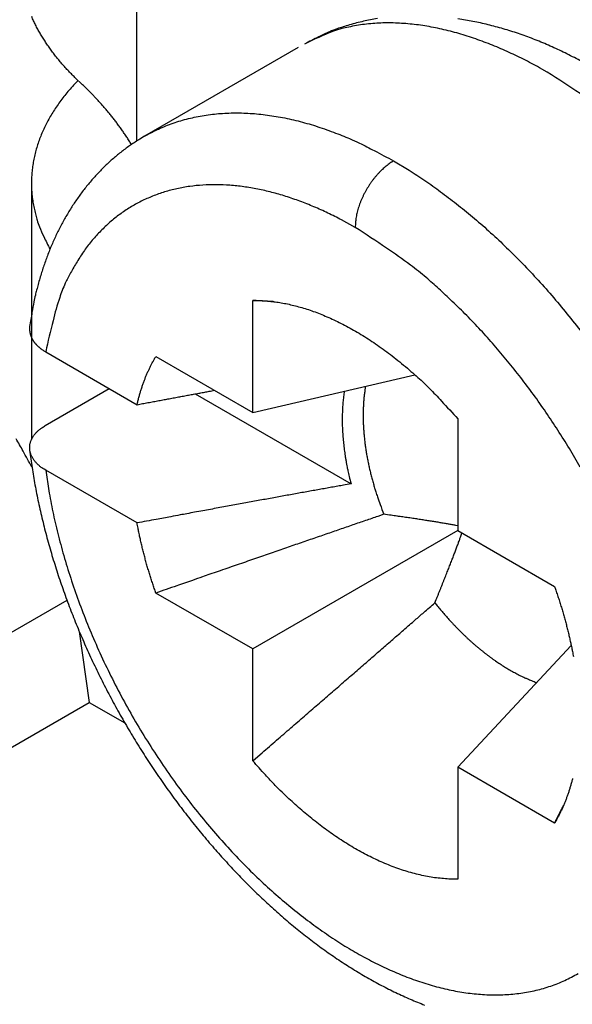
# Model space of a CAD drawing. Units: millimetres. Extents: x 11 to 673, y 29 to 395.
# Drawn here: x 444 to 447, y 213 to 217 of the extents above; entities that cross this region are included whole.
import ezdxf

# ---------------------------------------------------------------- set-up
doc = ezdxf.new("R2010")
doc.units = ezdxf.units.MM
doc.header["$MEASUREMENT"] = 0
doc.layers.get('0').update_dxf_attribs({"lineweight": 30})

msp = doc.modelspace()

# ---------------------------------------------------------------- linework, layer by layer
for p, q in [((444.6541, 219.7173), (444.6541, 216.9272)), ((445.3693, 217.3412), (444.6905, 216.9493)), ((444.1904, 216.7423), (444.1905, 215.6093)), ((445.1682, 215.7299), (445.1682, 216.224)), ((444.2534, 215.9968), (444.657, 215.7637)), ((444.7403, 215.9769), (445.1682, 215.7299)), ((445.1682, 215.7299), (445.8846, 215.8955)), ((444.2514, 215.6713), (444.5342, 215.8346)), ((444.9138, 215.8114), (445.6021, 215.4141)), ((446.0733, 215.7014), (446.0733, 215.2073)), ((444.657, 215.2412), (444.2534, 215.4742)), ((446.0733, 215.2073), (445.1682, 214.6848)), ((446.0733, 215.2073), (446.5012, 214.9603)), ((445.1682, 214.6848), (444.7403, 214.9318)), ((444.3475, 214.8995), (436.5734, 210.4111)), ((444.4017, 214.7623), (444.4458, 214.4487)), ((445.1682, 214.1907), (445.1682, 214.6848)), ((446.0733, 214.1622), (446.5749, 214.6998)), ((436.6393, 209.9416), (444.4458, 214.4487)), ((444.4458, 214.4487), (444.603, 214.3579)), ((446.5012, 213.9152), (446.0733, 214.1622)), ((446.0733, 214.1622), (446.0733, 213.6681))]:
    msp.add_line(p, q)
for points in [[(444.4076, 217.1851), (444.391, 217.2007, -0.005107), (444.3748, 217.2165, -0.005154), (444.3591, 217.2326, -0.005248), (444.3437, 217.2489, -0.005405), (444.3289, 217.2654, -0.005546), (444.3145, 217.2822, -0.005677), (444.3007, 217.2991, -0.005811), (444.2873, 217.3162, -0.005954), (444.2745, 217.3335, -0.006094), (444.2621, 217.351, -0.006237), (444.2504, 217.3687, -0.006377), (444.2391, 217.3865, -0.006516), (444.2284, 217.4045, -0.00666), (444.2183, 217.4226, -0.006812), (444.2088, 217.4409, -0.006931), (444.1998, 217.4593, -0.007021), (444.1915, 217.4778, -0.00721)], [(445.7187, 217.4687, 0.007492), (445.6877, 217.4633, 0.007105), (445.6572, 217.4571, 0.008027), (445.6266, 217.4498, 0.00984), (445.5957, 217.4411, 0.007523), (445.5669, 217.4323, 0.002414), (445.541, 217.424, 0.010983), (445.5086, 217.411, 0.01948), (445.46, 217.3881, 0.009543), (445.397, 217.3564, 0.005013)], [(446.4693, 217.2322), (446.4344, 217.252, 0.004873), (446.3992, 217.271, 0.004798), (446.3636, 217.2893, 0.004878), (446.3276, 217.307, 0.005155), (446.2914, 217.3238, 0.005377), (446.2549, 217.3398, 0.005589), (446.2181, 217.3549, 0.005804), (446.1811, 217.369, 0.006066), (446.1439, 217.3822, 0.006317), (446.1066, 217.3944, 0.006604), (446.0692, 217.4055, 0.00688), (446.0316, 217.4154, 0.007193), (445.9941, 217.4242, 0.007508), (445.9565, 217.4318, 0.007872), (445.919, 217.4381, 0.008189), (445.8816, 217.4431, 0.008505), (445.8444, 217.4468, 0.008954), (445.8073, 217.449, 0.009568), (445.7705, 217.4498, 0.009657), (445.734, 217.4493, 0.009336), (445.6981, 217.4473, 0.010775), (445.6621, 217.4435, 0.013525), (445.6258, 217.4378, 0.010505), (445.592, 217.4315, 0.00336), (445.5617, 217.425, 0.01568), (445.5242, 217.413, 0.028504), (445.4686, 217.3898, 0.014147), (445.397, 217.3564, 0.007437)], [(446.6693, 217.2521), (446.6372, 217.2704, 0.004782), (446.6049, 217.288, 0.004831), (446.5724, 217.305, 0.004872), (446.5398, 217.3212, 0.004911), (446.507, 217.3366, 0.00496), (446.4741, 217.3514, 0.005011), (446.441, 217.3654, 0.005068), (446.4079, 217.3787, 0.005129), (446.3746, 217.3911, 0.005196), (446.3413, 217.4029, 0.005267), (446.3079, 217.4138, 0.005344), (446.2745, 217.424, 0.005426), (446.2411, 217.4333, 0.005513), (446.2077, 217.4419, 0.005605), (446.1743, 217.4497, 0.005703), (446.141, 217.4566, 0.005806), (446.1077, 217.4627, 0.005914), (446.0745, 217.468, 0.006028)], [(446.6137, 217.1376, 0.009294), (446.4693, 217.2322, 0.00536)], [(444.3966, 217.1959), (444.3762, 217.1743, 0.008066), (444.3567, 217.1524, 0.008162), (444.3381, 217.1299, 0.008373), (444.3205, 217.1071, 0.008754), (444.3038, 217.0838, 0.009091), (444.2882, 217.0602, 0.009399), (444.2736, 217.0363, 0.009706), (444.2601, 217.012, 0.010033), (444.2478, 216.9874, 0.010343), (444.2365, 216.9625, 0.010647), (444.2265, 216.9373, 0.010928), (444.2177, 216.912, 0.011193), (444.21, 216.8864, 0.011442), (444.2036, 216.8606, 0.01168), (444.1985, 216.8347, 0.011835), (444.1946, 216.8088, 0.011914), (444.192, 216.7827, 0.01212), (444.1906, 216.7566, 0.012424), (444.1906, 216.7304, 0.012111), (444.1918, 216.7043, 0.011323), (444.1942, 216.6784, 0.012384), (444.1981, 216.6522, 0.01454), (444.2035, 216.6255, 0.010986), (444.2094, 216.6006, 0.003972), (444.2154, 216.578, 0.015), (444.2257, 216.5496, 0.024798), (444.245, 216.5065, 0.011785), (444.2724, 216.4505, 0.006163)], [(444.6325, 216.9129), (444.6273, 216.9213, 0.002151), (444.6221, 216.9295, 0.002182), (444.6168, 216.9378, 0.002168), (444.6115, 216.9459, 0.002106), (444.6061, 216.954, 0.002064), (444.6006, 216.9621, 0.002028), (444.5951, 216.97, 0.001997), (444.5896, 216.9779, 0.001958), (444.584, 216.9858, 0.001927), (444.5783, 216.9935, 0.001893), (444.5727, 217.0012, 0.001865), (444.567, 217.0088, 0.001833), (444.5612, 217.0163, 0.001808), (444.5555, 217.0238, 0.001778), (444.5497, 217.0311, 0.001756), (444.5439, 217.0384, 0.001729), (444.5381, 217.0456, 0.001709), (444.5323, 217.0528, 0.001684), (444.5265, 217.0598, 0.001667), (444.5206, 217.0668, 0.001645), (444.5148, 217.0736, 0.001629), (444.5089, 217.0804, 0.001609), (444.5031, 217.0871, 0.001598), (444.4973, 217.0937, 0.001583), (444.4914, 217.1002, 0.00157), (444.4856, 217.1065, 0.001548), (444.4799, 217.1128, 0.001552), (444.4741, 217.119, 0.001567), (444.4683, 217.1251, 0.001525), (444.4626, 217.1311, 0.001428), (444.457, 217.137, 0.001555), (444.4513, 217.1428, 0.001821), (444.4455, 217.1486, 0.001422), (444.4401, 217.154, 0.000562), (444.4352, 217.1589, 0.001942), (444.4291, 217.1648, 0.003365), (444.4198, 217.1737, 0.001726), (444.4076, 217.1851, 0.000947)], [(444.6905, 216.9493), (444.7208, 216.9659, -0.011717), (444.7519, 216.981, -0.011699), (444.7839, 216.9947, -0.011614), (444.8165, 217.007, -0.011522), (444.8499, 217.0178, -0.011391), (444.884, 217.0272, -0.011218), (444.9187, 217.0351, -0.011017), (444.9539, 217.0415, -0.010796), (444.9897, 217.0464, -0.010553), (445.026, 217.0498, -0.010292), (445.0628, 217.0518, -0.010017), (445.1, 217.0523, -0.009726), (445.1375, 217.0514, -0.009443), (445.1754, 217.0491, -0.00916), (445.2135, 217.0453, -0.008848), (445.2519, 217.0402, -0.008507), (445.2905, 217.0337, -0.008285), (445.3292, 217.0259, -0.008135), (445.3681, 217.0167, -0.007658), (445.4069, 217.0063, -0.006954), (445.4455, 216.9948, -0.007339), (445.4847, 216.9818, -0.008294), (445.5247, 216.9671, -0.006196), (445.5622, 216.9527, -0.002373), (445.5961, 216.939, -0.008113), (445.6392, 216.9191, -0.013056), (445.7049, 216.8857, -0.006241), (445.7904, 216.8403, -0.003307)], [(444.6905, 216.9493), (444.6695, 216.9369, 0.006876), (444.649, 216.9239, 0.006938), (444.6288, 216.9104, 0.006931), (444.6091, 216.8963, 0.006851), (444.5897, 216.8818, 0.006793), (444.5708, 216.8667, 0.006736), (444.5523, 216.8511, 0.006678), (444.5341, 216.835, 0.006607), (444.5164, 216.8184, 0.00654), (444.4991, 216.8013, 0.006466), (444.4823, 216.7837, 0.006394), (444.4658, 216.7657, 0.006315), (444.4498, 216.7472, 0.00624), (444.4342, 216.7283, 0.006159), (444.419, 216.709, 0.006081), (444.4042, 216.6892, 0.006), (444.3899, 216.669, 0.005921), (444.376, 216.6484, 0.00584), (444.3625, 216.6273, 0.005762), (444.3495, 216.6059, 0.005684), (444.3369, 216.5841, 0.005606), (444.3247, 216.562, 0.005526), (444.313, 216.5394, 0.005456), (444.3017, 216.5165, 0.005391), (444.2908, 216.4933, 0.005306), (444.2804, 216.4697, 0.005205), (444.2705, 216.4458, 0.005181), (444.261, 216.4216, 0.005216), (444.2519, 216.397, 0.005005), (444.2433, 216.3722, 0.004622), (444.2352, 216.3473, 0.005036), (444.2275, 216.3217, 0.005921), (444.2201, 216.2951, 0.004442), (444.2135, 216.27, 0.001522), (444.2077, 216.2472, 0.006173), (444.2013, 216.2174, 0.010421), (444.1929, 216.1707, 0.005009), (444.1826, 216.1092, 0.002631)], [(445.7904, 216.8403), (445.7824, 216.8354, 0.010837), (445.7742, 216.83, 0.00982), (445.7659, 216.8241, 0.009257), (445.7575, 216.8175, 0.009267), (445.749, 216.8105, 0.009072), (445.7406, 216.8029, 0.008859), (445.7322, 216.7948, 0.008629), (445.7238, 216.7861, 0.008509), (445.7156, 216.777, 0.008346), (445.7075, 216.7674, 0.008245), (445.6995, 216.7573, 0.008124), (445.6918, 216.7469, 0.008055), (445.6844, 216.7361, 0.007988), (445.6773, 216.725, 0.007966), (445.6705, 216.7136, 0.007927), (445.664, 216.7021, 0.00789), (445.658, 216.6903, 0.007965), (445.6523, 216.6785, 0.008126), (445.6472, 216.6666, 0.008019), (445.6424, 216.6547, 0.00765), (445.6382, 216.643, 0.008387), (445.6344, 216.6312, 0.009885), (445.6311, 216.6193, 0.008027), (445.6282, 216.6083, 0.003568), (445.6259, 216.5984, 0.010928), (445.624, 216.5863, 0.019528), (445.6223, 216.5688, 0.010721), (445.6208, 216.5464, 0.006112)], [(445.7904, 216.8403), (445.8588, 216.7991, -0.009879), (445.928, 216.7539, -0.00907), (445.9979, 216.7044, -0.008597), (446.0684, 216.6509, -0.008568), (446.1392, 216.5932, -0.008383), (446.2101, 216.5315, -0.008183), (446.2807, 216.4657, -0.007971), (446.3509, 216.3961, -0.007845), (446.4204, 216.3227, -0.007686), (446.4889, 216.2459, -0.007575), (446.5561, 216.1656, -0.007448), (446.6219, 216.0822, -0.007362)], [(445.6208, 216.5464), (445.5607, 216.5796, 0.010162), (445.4999, 216.6101, 0.010204), (445.4385, 216.6377, 0.010574), (445.3765, 216.6623, 0.011479), (445.3144, 216.6837, 0.012293), (445.2521, 216.7016, 0.013075), (445.19, 216.7158, 0.0139), (445.1283, 216.7263, 0.014841), (445.0671, 216.7328, 0.015774), (445.0068, 216.7353, 0.016734), (444.9476, 216.7335, 0.01766), (444.8896, 216.7277, 0.018552), (444.8331, 216.7175, 0.019373), (444.7784, 216.7032, 0.020091), (444.7256, 216.6846, 0.020585), (444.6749, 216.6619, 0.020812), (444.6266, 216.635, 0.021085), (444.5807, 216.6042, 0.021321), (444.5374, 216.5694, 0.020508), (444.4968, 216.5313, 0.018878), (444.4593, 216.4901, 0.019845), (444.4243, 216.4446, 0.022107), (444.3922, 216.3946, 0.016468), (444.3637, 216.3458, 0.006686), (444.3395, 216.3, 0.020627), (444.3152, 216.2368, 0.031623), (444.2862, 216.1342, 0.01469), (444.2534, 215.9968, 0.007679)], [(446.6149, 215.487, 0.007008), (446.5666, 215.5697, 0.00703), (446.5159, 215.651, 0.007037), (446.4631, 215.7305, 0.007038), (446.4084, 215.8081, 0.007141), (446.3519, 215.8834, 0.00732), (446.2938, 215.9563, 0.007241), (446.2347, 216.0264, 0.006913), (446.1748, 216.0932, 0.007621), (446.1132, 216.1576, 0.009046), (446.0496, 216.2196, 0.007296), (445.9894, 216.2759, 0.003124), (445.9346, 216.3251, 0.010045), (445.865, 216.3804, 0.01799), (445.7589, 216.455, 0.009742), (445.6208, 216.5464, 0.005496)], [(445.1682, 216.224), (445.1921, 216.2239, -0.010306), (445.2167, 216.2229, -0.009579), (445.2419, 216.2208, -0.009203), (445.2677, 216.2178, -0.009236), (445.2943, 216.2137, -0.009083), (445.3214, 216.2085, -0.008904), (445.3491, 216.2021, -0.00868), (445.3774, 216.1946, -0.008534), (445.4063, 216.1858, -0.00832), (445.4357, 216.1758, -0.008159), (445.4656, 216.1646, -0.007941), (445.496, 216.1521, -0.007775), (445.5268, 216.1382, -0.007574), (445.5581, 216.123, -0.00743), (445.5897, 216.1065, -0.007212), (445.6216, 216.0886, -0.007015), (445.6538, 216.0694, -0.006898), (445.6863, 216.0488, -0.006898), (445.719, 216.0268, -0.00652), (445.7516, 216.0035, -0.005954), (445.7842, 215.9792, -0.006454), (445.8173, 215.9529, -0.007556), (445.851, 215.9246, -0.005543), (445.8827, 215.8971, -0.001808), (445.9114, 215.8717, -0.007723), (445.9476, 215.8364, -0.012823), (446.0022, 215.7788, -0.006028), (446.0733, 215.7014, -0.003114)], [(445.2612, 216.2187), (445.2582, 216.2188, 0.000003), (445.2551, 216.219, 0.000003), (445.2521, 216.2192, 0.000003), (445.249, 216.2194, 0.000003), (445.246, 216.2195, 0.000003), (445.2429, 216.2197, 0.000003), (445.2398, 216.2199, 0.000003), (445.2368, 216.2201, 0.000003), (445.2337, 216.2202, 0.000003), (445.2306, 216.2204, 0.000003), (445.2275, 216.2206, 0.000003), (445.2245, 216.2208, 0.000003), (445.2214, 216.221, 0.000003), (445.2183, 216.2211, 0.000003), (445.2152, 216.2213, 0.000003), (445.2121, 216.2215, 0.000003), (445.209, 216.2217, 0.000003), (445.2059, 216.2218, 0.000003), (445.2027, 216.222, 0.000003), (445.1996, 216.2222, 0.000003), (445.1965, 216.2224, 0.000003), (445.1934, 216.2226, 0.000004), (445.1901, 216.2227, 0.000003), (445.1871, 216.2229, 0.000001), (445.1844, 216.2231, 0.000004), (445.1808, 216.2233, 0.000007), (445.1754, 216.2236, 0.000003), (445.1682, 216.224, 0.000002)], [(444.1826, 216.1092), (444.1823, 216.1061, 0.008309), (444.1822, 216.103, 0.008366), (444.1821, 216.0999, 0.008404), (444.1821, 216.0968, 0.008429), (444.1823, 216.0937, 0.008446), (444.1825, 216.0906, 0.008451), (444.1829, 216.0875, 0.008444), (444.1833, 216.0845, 0.008428), (444.1839, 216.0814, 0.008398), (444.1845, 216.0784, 0.008362), (444.1853, 216.0753, 0.00831), (444.1862, 216.0723, 0.008254), (444.1872, 216.0693, 0.008183), (444.1882, 216.0663, 0.00811), (444.1894, 216.0633, 0.00802), (444.1907, 216.0603, 0.007932), (444.1921, 216.0574, 0.007827), (444.1936, 216.0544, 0.007726), (444.1952, 216.0515, 0.00761), (444.197, 216.0486, 0.007501), (444.1988, 216.0458, 0.007374), (444.2007, 216.0429, 0.007253), (444.2027, 216.0401, 0.007126), (444.2049, 216.0373, 0.007018), (444.2071, 216.0345, 0.006863), (444.2095, 216.0318, 0.006697), (444.2119, 216.0291, 0.006621), (444.2145, 216.0264, 0.006632), (444.2172, 216.0237, 0.006298), (444.2199, 216.0211, 0.005757), (444.2228, 216.0185, 0.006248), (444.2258, 216.0159, 0.007314), (444.229, 216.0133, 0.005366), (444.232, 216.0109, 0.001724), (444.2349, 216.0087, 0.00747), (444.2387, 216.006, 0.012332), (444.245, 216.002, 0.00573), (444.2534, 215.9968, 0.002951)], [(444.657, 215.7637), (444.6589, 215.7719, -0.002297), (444.6609, 215.7799, -0.002327), (444.6629, 215.7879, -0.002351), (444.665, 215.7958, -0.002368), (444.6672, 215.8037, -0.002388), (444.6694, 215.8115, -0.002408), (444.6717, 215.8192, -0.002429), (444.6741, 215.8268, -0.002448), (444.6765, 215.8344, -0.00247), (444.6789, 215.8419, -0.002489), (444.6815, 215.8494, -0.00251), (444.6841, 215.8568, -0.002528), (444.6867, 215.8641, -0.002551), (444.6894, 215.8713, -0.002574), (444.6922, 215.8784, -0.00259), (444.695, 215.8855, -0.002593), (444.6979, 215.8925, -0.002636), (444.7008, 215.8995, -0.002707), (444.7038, 215.9064, -0.002654), (444.7069, 215.9131, -0.002498), (444.71, 215.9198, -0.00277), (444.7131, 215.9265, -0.003317), (444.7165, 215.9333, -0.002554), (444.7196, 215.9396, -0.000909), (444.7225, 215.9452, -0.003605), (444.7263, 215.9523, -0.006283), (444.7323, 215.963, -0.003131), (444.7403, 215.9769, -0.001678)], [(445.6664, 215.8451), (445.6637, 215.8287, 0.006308), (445.6614, 215.812, 0.006119), (445.6595, 215.795, 0.00594), (445.658, 215.7777, 0.005809), (445.6568, 215.7601, 0.005666), (445.6561, 215.7423, 0.005526), (445.6557, 215.7242, 0.005385), (445.6557, 215.7059, 0.005259), (445.6561, 215.6874, 0.005131), (445.6569, 215.6687, 0.005012), (445.6581, 215.6498, 0.004893), (445.6596, 215.6307, 0.00478), (445.6615, 215.6115, 0.004674), (445.6638, 215.5921, 0.004579), (445.6665, 215.5727, 0.00447), (445.6696, 215.5531, 0.004351), (445.673, 215.5335, 0.004295), (445.6768, 215.5139, 0.004284), (445.6809, 215.4941, 0.004091), (445.6853, 215.4744, 0.003766), (445.6901, 215.4548, 0.004053), (445.6953, 215.4349, 0.00469), (445.7009, 215.4146, 0.003548), (445.7065, 215.3956, 0.001323), (445.7116, 215.3784, 0.004799), (445.7189, 215.3565, 0.008002), (445.7308, 215.3231, 0.003906), (445.747, 215.2795, 0.002083)], [(444.657, 215.7637), (444.6692, 215.766, -0.000014), (444.6813, 215.7683, -0.000014), (444.6933, 215.7705, -0.000015), (444.7053, 215.7727, -0.000015), (444.7173, 215.775, -0.000015), (444.7292, 215.7772, -0.000015), (444.741, 215.7794, -0.000015), (444.7528, 215.7816, -0.000015), (444.7645, 215.7837, -0.000015), (444.7762, 215.7859, -0.000015), (444.7879, 215.7881, -0.000016), (444.7994, 215.7902, -0.000016), (444.811, 215.7924, -0.000016), (444.8225, 215.7945, -0.000016), (444.8339, 215.7966, -0.000016), (444.8453, 215.7987, -0.000016), (444.8566, 215.8008, -0.000016), (444.8679, 215.8029, -0.000017), (444.8792, 215.805, -0.000016), (444.8903, 215.8071, -0.000015), (444.9014, 215.8091, -0.000017), (444.9126, 215.8112, -0.000021), (444.9239, 215.8133, -0.000016), (444.9346, 215.8153, -0.000005), (444.9442, 215.817, -0.000023), (444.9564, 215.8193, -0.000039), (444.9752, 215.8227, -0.00002), (444.9996, 215.8272, -0.00001)], [(445.5729, 215.8234), (445.571, 215.8114, 0.004344), (445.5694, 215.7992, 0.004251), (445.568, 215.7868, 0.004165), (445.5667, 215.7742, 0.004101), (445.5656, 215.7616, 0.004029), (445.5648, 215.7488, 0.003959), (445.5641, 215.7358, 0.003888), (445.5636, 215.7227, 0.003823), (445.5634, 215.7095, 0.003756), (445.5633, 215.6962, 0.003694), (445.5634, 215.6828, 0.00363), (445.5637, 215.6692, 0.003569), (445.5643, 215.6556, 0.003511), (445.565, 215.6418, 0.00346), (445.5659, 215.628, 0.003395), (445.567, 215.6141, 0.003322), (445.5683, 215.6001, 0.003296), (445.5698, 215.586, 0.003308), (445.5714, 215.5719, 0.003167), (445.5733, 215.5577, 0.00292), (445.5753, 215.5436, 0.003167), (445.5776, 215.5292, 0.003698), (445.5802, 215.5144, 0.002781), (445.5827, 215.5005, 0.000988), (445.585, 215.4879, 0.00382), (445.5884, 215.4717, 0.006399), (445.5942, 215.4468, 0.003091), (445.6021, 215.4141, 0.001634)], [(444.2534, 215.4742), (444.2466, 215.4783, -0.00882), (444.2402, 215.4825, -0.00941), (444.2341, 215.4868, -0.009881), (444.2283, 215.4913, -0.010169), (444.2229, 215.4959, -0.010563), (444.2178, 215.5005, -0.010968), (444.2131, 215.5053, -0.01142), (444.2087, 215.5101, -0.01183), (444.2046, 215.5151, -0.012296), (444.2009, 215.5201, -0.012726), (444.1975, 215.5252, -0.013197), (444.1945, 215.5303, -0.013622), (444.1918, 215.5355, -0.014072), (444.1895, 215.5407, -0.014466), (444.1875, 215.546, -0.014865), (444.1859, 215.5513, -0.015196), (444.1846, 215.5567, -0.015506), (444.1836, 215.562, -0.01574), (444.1831, 215.5674, -0.015928), (444.1828, 215.5728, -0.016042), (444.1829, 215.5782, -0.016081), (444.1833, 215.5835, -0.016045), (444.1841, 215.5889, -0.015947), (444.1853, 215.5942, -0.015813), (444.1868, 215.5996, -0.015524), (444.1886, 215.6048, -0.015148), (444.1908, 215.6101, -0.014928), (444.1934, 215.6153, -0.014871), (444.1963, 215.6204, -0.013985), (444.1995, 215.6255, -0.012638), (444.203, 215.6305, -0.01357), (444.207, 215.6354, -0.015693), (444.2116, 215.6404, -0.011232), (444.216, 215.645, -0.003416), (444.2202, 215.6492, -0.015464), (444.2264, 215.6543, -0.024699), (444.2369, 215.6617, -0.010979), (444.2514, 215.6713, -0.005505)], [(444.1824, 215.5624), (444.1874, 215.5243, 0.003624), (444.193, 215.4861, 0.003496), (444.1992, 215.4478, 0.003544), (444.2059, 215.4094, 0.003776), (444.2134, 215.3707, 0.003756), (444.2214, 215.3319, 0.003526), (444.23, 215.2931, 0.003373), (444.2392, 215.2541, 0.003266), (444.2489, 215.2151, 0.003215), (444.2591, 215.176, 0.003213), (444.27, 215.137, 0.003208), (444.2813, 215.0979, 0.003208), (444.2932, 215.0587, 0.003203), (444.3057, 215.0196, 0.003203), (444.3188, 214.9805, 0.003199), (444.3324, 214.9413, 0.003199), (444.3465, 214.9022, 0.003177), (444.3612, 214.8631, 0.003138), (444.3765, 214.824, 0.003102), (444.3923, 214.785, 0.00307), (444.4086, 214.7461, 0.003041), (444.4255, 214.7072, 0.003016), (444.4428, 214.6685, 0.002995), (444.4607, 214.6299, 0.002977), (444.4791, 214.5915, 0.002962), (444.4979, 214.5532, 0.002951), (444.5172, 214.5151, 0.002942), (444.537, 214.4771, 0.002938), (444.5572, 214.4395, 0.002936), (444.5779, 214.402, 0.002938), (444.599, 214.3648, 0.002936), (444.6206, 214.3278, 0.002929), (444.6426, 214.2912, 0.002924), (444.665, 214.2548, 0.002919), (444.6878, 214.2187, 0.002918), (444.7109, 214.1829, 0.002919), (444.7345, 214.1475, 0.002922), (444.7585, 214.1124, 0.002926), (444.7828, 214.0776, 0.002934), (444.8075, 214.0432, 0.002943), (444.8325, 214.0091, 0.002955), (444.8579, 213.9755, 0.002969), (444.8836, 213.9422, 0.002985), (444.9097, 213.9093, 0.003003), (444.936, 213.8769, 0.003025), (444.9627, 213.8448, 0.003048), (444.9897, 213.8132, 0.003074), (445.0169, 213.7821, 0.003102), (445.0445, 213.7514, 0.003133), (445.0723, 213.7212, 0.003167), (445.1004, 213.6914, 0.003203), (445.1287, 213.6622, 0.003242), (445.1573, 213.6335, 0.003284), (445.1862, 213.6053, 0.003329), (445.2153, 213.5776, 0.003377), (445.2445, 213.5504, 0.003429), (445.2741, 213.5239, 0.003483), (445.3038, 213.4978, 0.00354), (445.3337, 213.4724, 0.003601), (445.3638, 213.4475, 0.003666), (445.3941, 213.4233, 0.003733), (445.4245, 213.3996, 0.003805), (445.4552, 213.3766, 0.00388), (445.4859, 213.3542, 0.003962), (445.5168, 213.3325, 0.004034), (445.5479, 213.3114, 0.004094), (445.5791, 213.291, 0.004156), (445.6104, 213.2712, 0.004214), (445.6418, 213.2521, 0.00428), (445.6733, 213.2337, 0.004347), (445.7049, 213.216, 0.00442), (445.7365, 213.199, 0.004494), (445.7682, 213.1827, 0.004573), (445.8, 213.1671, 0.004654), (445.8318, 213.1522, 0.004741), (445.8637, 213.138, 0.004829), (445.8955, 213.1246, 0.004923), (445.9274, 213.1119, 0.005019)], [(444.2534, 215.4742), (444.2671, 215.3838, 0.010228), (444.2849, 215.2909, 0.009382), (444.307, 215.1952, 0.008906), (444.3331, 215.0974, 0.008961), (444.3638, 214.9978, 0.008844), (444.3986, 214.8968, 0.008703), (444.4379, 214.795, 0.008559), (444.4814, 214.6927, 0.008515), (444.5291, 214.5904, 0.008446), (444.5807, 214.4889, 0.008425), (444.6361, 214.3885, 0.008407), (444.6949, 214.2897, 0.008428), (444.7571, 214.1932, 0.008469), (444.822, 214.0993, 0.008529), (444.8896, 214.0087, 0.008628), (444.9593, 213.9216, 0.008729), (445.0308, 213.8386, 0.008889), (445.1037, 213.7597, 0.009036), (445.1776, 213.6856, 0.009253), (445.2521, 213.6162, 0.009429), (445.3268, 213.5519, 0.009726), (445.4013, 213.4926, 0.009994), (445.4754, 213.4385, 0.010283), (445.5486, 213.3895, 0.01041), (445.6207, 213.3457, 0.011094), (445.6929, 213.3062, 0.011686), (445.7661, 213.2707, 0.012194), (445.8401, 213.2392, 0.013347), (445.9147, 213.2125, 0.014457), (445.9894, 213.1905, 0.015595), (446.0639, 213.1739, 0.016784), (446.1378, 213.1627, 0.018138), (446.2106, 213.1574, 0.019501), (446.2822, 213.1579, 0.020902), (446.3519, 213.1645, 0.022153), (446.4195, 213.1771, 0.02321), (446.4844, 213.1959, 0.02432), (446.5466, 213.2206, 0.025386), (446.6054, 213.2516, 0.025114)], [(445.6021, 215.4141), (445.5762, 215.4095, 0.000095), (445.55, 215.4048, 0.000093), (445.5234, 215.4, 0.00009), (445.4965, 215.3952, 0.000088), (445.4693, 215.3903, 0.000085), (445.4417, 215.3853, 0.000083), (445.4137, 215.3803, 0.000081), (445.3854, 215.3752, 0.000079), (445.3567, 215.37, 0.000077), (445.3276, 215.3647, 0.000075), (445.2982, 215.3594, 0.000072), (445.2683, 215.3539, 0.000071), (445.2381, 215.3484, 0.000069), (445.2075, 215.3428, 0.000067), (445.1764, 215.3372, 0.000065), (445.145, 215.3314, 0.000063), (445.1131, 215.3256, 0.000062), (445.0808, 215.3196, 0.000062), (445.048, 215.3136, 0.000058), (445.0149, 215.3075, 0.000053), (444.9815, 215.3014, 0.000057), (444.9472, 215.295, 0.000066), (444.9114, 215.2884, 0.000049), (444.8776, 215.2822, 0.000016), (444.8468, 215.2765, 0.000067), (444.8061, 215.2689, 0.00011), (444.7419, 215.257, 0.000051), (444.657, 215.2412, 0.000027)], [(445.747, 215.2795), (445.7204, 215.2704, 0.000038), (445.6934, 215.2611, 0.000037), (445.6659, 215.2517, 0.000035), (445.638, 215.2421, 0.000034), (445.6096, 215.2323, 0.000033), (445.5808, 215.2224, 0.000032), (445.5515, 215.2123, 0.000031), (445.5217, 215.202, 0.00003), (445.4915, 215.1916, 0.000029), (445.4608, 215.181, 0.000028), (445.4296, 215.1703, 0.000027), (445.3979, 215.1594, 0.000026), (445.3658, 215.1483, 0.000026), (445.3331, 215.137, 0.000025), (445.3, 215.1255, 0.000024), (445.2663, 215.1139, 0.000023), (445.2322, 215.1021, 0.000023), (445.1975, 215.0901, 0.000022), (445.1623, 215.078, 0.000021), (445.1267, 215.0657, 0.000019), (445.0908, 215.0532, 0.000021), (445.0538, 215.0404, 0.000024), (445.0152, 215.0271, 0.000018), (444.9787, 215.0144, 0.000006), (444.9455, 215.0029, 0.000024), (444.9015, 214.9877, 0.000039), (444.8321, 214.9637, 0.000018), (444.7403, 214.9318, 0.000009)], [(446.0733, 215.2293), (446.0654, 215.2307, 0.000464), (446.0573, 215.2321, 0.000443), (446.049, 215.2336, 0.000431), (446.0406, 215.235, 0.000427), (446.0321, 215.2365, 0.00042), (446.0234, 215.238, 0.000413), (446.0145, 215.2395, 0.000404), (446.0054, 215.241, 0.000398), (445.9962, 215.2425, 0.00039), (445.9867, 215.2441, 0.000384), (445.9771, 215.2456, 0.000376), (445.9673, 215.2472, 0.00037), (445.9572, 215.2488, 0.000363), (445.947, 215.2504, 0.000357), (445.9365, 215.252, 0.000349), (445.9258, 215.2537, 0.000341), (445.9149, 215.2554, 0.000337), (445.9037, 215.2571, 0.000339), (445.8923, 215.2588, 0.00032), (445.8806, 215.2605, 0.000292), (445.8687, 215.2623, 0.00032), (445.8564, 215.2641, 0.00038), (445.8434, 215.266, 0.000272), (445.831, 215.2678, 0.000076), (445.8197, 215.2694, 0.000391), (445.8044, 215.2716, 0.000645), (445.7798, 215.275, 0.000291), (445.747, 215.2795, 0.000147)], [(444.7403, 214.9318), (444.7367, 214.942, -0.00123), (444.7332, 214.9522, -0.001227), (444.7297, 214.9624, -0.00123), (444.7263, 214.9726, -0.001239), (444.7229, 214.9828, -0.001247), (444.7196, 214.9931, -0.001253), (444.7164, 215.0033, -0.00126), (444.7131, 215.0136, -0.001267), (444.71, 215.0239, -0.001274), (444.7069, 215.0342, -0.001282), (444.7038, 215.0445, -0.001289), (444.7008, 215.0548, -0.001296), (444.6979, 215.0652, -0.001305), (444.695, 215.0755, -0.001315), (444.6922, 215.0859, -0.001319), (444.6894, 215.0962, -0.00132), (444.6867, 215.1066, -0.001339), (444.6841, 215.1169, -0.001376), (444.6815, 215.1273, -0.001344), (444.6789, 215.1377, -0.001262), (444.6765, 215.148, -0.001403), (444.6741, 215.1584, -0.001688), (444.6716, 215.1691, -0.001287), (444.6694, 215.1791, -0.000435), (444.6674, 215.1882, -0.001836), (444.665, 215.1999, -0.003201), (444.6615, 215.2178, -0.001576), (444.657, 215.2412, -0.000837)], [(445.9727, 214.8886), (445.9783, 214.9026, 0.000247), (445.9839, 214.9162, 0.000263), (445.9892, 214.9294, 0.000274), (445.9945, 214.9424, 0.000276), (445.9995, 214.955, 0.000281), (446.0045, 214.9673, 0.000287), (446.0093, 214.9793, 0.000294), (446.014, 214.9911, 0.000299), (446.0186, 215.0026, 0.000305), (446.023, 215.0139, 0.000311), (446.0273, 215.0248, 0.000318), (446.0316, 215.0356, 0.000323), (446.0357, 215.0461, 0.00033), (446.0397, 215.0564, 0.000336), (446.0436, 215.0665, 0.000343), (446.0474, 215.0764, 0.000347), (446.0512, 215.0861, 0.000357), (446.0548, 215.0956, 0.00037), (446.0584, 215.1049, 0.000368), (446.0618, 215.114, 0.000351), (446.0652, 215.1229, 0.000391), (446.0685, 215.1317, 0.00047), (446.0718, 215.1406, 0.000372), (446.0749, 215.1488, 0.000143), (446.0776, 215.1561, 0.000524), (446.0809, 215.1652, 0.000932), (446.0859, 215.1788, 0.000483), (446.0923, 215.1964, 0.000266)], [(446.5012, 214.9603), (446.505, 214.9494, -0.001285), (446.5087, 214.9386, -0.0013), (446.5124, 214.9279, -0.001308), (446.516, 214.9171, -0.001304), (446.5195, 214.9064, -0.001306), (446.5229, 214.8957, -0.001307), (446.5263, 214.8851, -0.00131), (446.5296, 214.8744, -0.001311), (446.5328, 214.8639, -0.001314), (446.536, 214.8533, -0.001315), (446.5391, 214.8428, -0.001318), (446.5421, 214.8323, -0.001318), (446.545, 214.8219, -0.001322), (446.5479, 214.8115, -0.001326), (446.5507, 214.8011, -0.001326), (446.5534, 214.7908, -0.00132), (446.5561, 214.7805, -0.001334), (446.5587, 214.7703, -0.001361), (446.5612, 214.7601, -0.001328), (446.5636, 214.7499, -0.001245), (446.566, 214.7399, -0.001371), (446.5683, 214.7297, -0.001628), (446.5706, 214.7194, -0.001252), (446.5728, 214.7098, -0.000455), (446.5747, 214.701, -0.001748), (446.5769, 214.6899, -0.00302), (446.5803, 214.673, -0.001504), (446.5845, 214.6509, -0.000808)], [(445.1682, 214.1907), (445.2011, 214.2192, 0.000016), (445.2336, 214.2473, 0.000016), (445.2656, 214.275, 0.000017), (445.2972, 214.3023, 0.000017), (445.3283, 214.3293, 0.000017), (445.359, 214.3559, 0.000018), (445.3892, 214.382, 0.000018), (445.419, 214.4079, 0.000019), (445.4484, 214.4333, 0.00002), (445.4773, 214.4584, 0.00002), (445.5058, 214.4831, 0.000021), (445.5339, 214.5075, 0.000021), (445.5616, 214.5315, 0.000022), (445.5889, 214.5552, 0.000023), (445.6158, 214.5785, 0.000023), (445.6423, 214.6015, 0.000024), (445.6684, 214.6241, 0.000025), (445.6941, 214.6464, 0.000026), (445.7194, 214.6684, 0.000026), (445.7443, 214.69, 0.000025), (445.7686, 214.7112, 0.000029), (445.7929, 214.7323, 0.000035), (445.8174, 214.7535, 0.000028), (445.8401, 214.7733, 0.00001), (445.8604, 214.791, 0.000041), (445.8857, 214.813, 0.000075), (445.9237, 214.846, 0.000039), (445.9727, 214.8886, 0.000021)], [(445.9727, 214.8886), (445.9796, 214.8799, 0.001943), (445.9867, 214.8712, 0.001927), (445.9938, 214.8625, 0.001923), (446.001, 214.8539, 0.001924), (446.0083, 214.8453, 0.001933), (446.0157, 214.8366, 0.001967), (446.0233, 214.8281, 0.001993), (446.0309, 214.8195, 0.002018), (446.0386, 214.811, 0.002041), (446.0464, 214.8025, 0.002071), (446.0543, 214.794, 0.002096), (446.0623, 214.7856, 0.002127), (446.0704, 214.7772, 0.002154), (446.0786, 214.7689, 0.002187), (446.0869, 214.7606, 0.002215), (446.0953, 214.7524, 0.00225), (446.1038, 214.7443, 0.00228), (446.1123, 214.7362, 0.002316), (446.121, 214.7282, 0.002349), (446.1297, 214.7202, 0.002388), (446.1386, 214.7123, 0.002422), (446.1475, 214.7045, 0.002463), (446.1565, 214.6968, 0.0025), (446.1656, 214.6892, 0.002543), (446.1747, 214.6817, 0.002583), (446.184, 214.6743, 0.002628), (446.1933, 214.6669, 0.00267), (446.2027, 214.6597, 0.002719), (446.2121, 214.6526, 0.002764), (446.2216, 214.6456, 0.002816), (446.2312, 214.6387, 0.002863), (446.2409, 214.6319, 0.002916), (446.2506, 214.6253, 0.00297), (446.2604, 214.6188, 0.003033), (446.2702, 214.6124, 0.00308), (446.2801, 214.6062, 0.00312), (446.29, 214.6001, 0.003207), (446.3, 214.5942, 0.003343), (446.3101, 214.5884, 0.003305), (446.3201, 214.5828, 0.003136), (446.3301, 214.5774, 0.003543), (446.3403, 214.572, 0.004344), (446.3508, 214.5668, 0.00334), (446.3607, 214.562, 0.001097), (446.3696, 214.5577, 0.004882), (446.3811, 214.5526, 0.008747), (446.3989, 214.5453, 0.004373), (446.4221, 214.5361, 0.002327)], [(446.0733, 213.6681), (446.0425, 213.6684, -0.012222), (446.0112, 213.6702, -0.011925), (445.9796, 213.6735, -0.011475), (445.9476, 213.6784, -0.010996), (445.9153, 213.6847, -0.010541), (445.8827, 213.6925, -0.010096), (445.8501, 213.7017, -0.009663), (445.8173, 213.7122, -0.009244), (445.7844, 213.7242, -0.008849), (445.7516, 213.7374, -0.008463), (445.7189, 213.7519, -0.008106), (445.6863, 213.7676, -0.007753), (445.6538, 213.7845, -0.007442), (445.6216, 213.8024, -0.007137), (445.5897, 213.8215, -0.006846), (445.5581, 213.8414, -0.006536), (445.5269, 213.8623, -0.006337), (445.496, 213.8841, -0.006185), (445.4656, 213.9067, -0.005832), (445.4357, 213.9299, -0.00531), (445.4065, 213.9537, -0.005574), (445.3774, 213.9785, -0.006251), (445.3483, 214.0045, -0.004765), (445.3214, 214.0293, -0.00197), (445.2973, 214.052, -0.006135), (445.2677, 214.0819, -0.009959), (445.2242, 214.1288, -0.004928), (445.1682, 214.1907, -0.002677)], [(446.5808, 214.1131, -0.002195), (446.5789, 214.1056, -0.00221), (446.5769, 214.098, -0.002247), (446.5749, 214.0905, -0.002277), (446.5728, 214.083, -0.002304), (446.5706, 214.0756, -0.00233), (446.5683, 214.0682, -0.002361), (446.566, 214.0608, -0.00239), (446.5636, 214.0534, -0.002421), (446.5612, 214.0461, -0.002449), (446.5587, 214.0388, -0.002479), (446.5561, 214.0316, -0.00251), (446.5534, 214.0244, -0.002547), (446.5507, 214.0172, -0.00257), (446.5479, 214.0101, -0.002586), (446.545, 214.003, -0.00264), (446.5421, 213.9959, -0.00273), (446.539, 213.9889, -0.002681), (446.536, 213.982, -0.002526), (446.5329, 213.9751, -0.00283), (446.5296, 213.9682, -0.003434), (446.5262, 213.9612, -0.00262), (446.5229, 213.9546, -0.000864), (446.52, 213.9487, -0.003783), (446.516, 213.9413, -0.006657), (446.5096, 213.9299, -0.003281), (446.5012, 213.9152, -0.001737)], [(446.5012, 213.9152), (446.5026, 213.918, 0.000003), (446.504, 213.9208, 0.000003), (446.5055, 213.9236, 0.000003), (446.5069, 213.9265, 0.000003), (446.5083, 213.9293, 0.000003), (446.5097, 213.9321, 0.000003), (446.5111, 213.9349, 0.000003), (446.5125, 213.9377, 0.000003), (446.514, 213.9405, 0.000003), (446.5154, 213.9433, 0.000003), (446.5168, 213.9461, 0.000003), (446.5182, 213.9489, 0.000003), (446.5196, 213.9516, 0.000003), (446.521, 213.9544, 0.000003), (446.5224, 213.9572, 0.000003), (446.5238, 213.96, 0.000003), (446.5252, 213.9627, 0.000003), (446.5265, 213.9655, 0.000003), (446.5279, 213.9683, 0.000003), (446.5293, 213.971, 0.000003), (446.5307, 213.9737, 0.000003), (446.5321, 213.9765, 0.000004), (446.5335, 213.9793, 0.000003), (446.5349, 213.982, 0.000001), (446.5361, 213.9844, 0.000004), (446.5376, 213.9875, 0.000007), (446.54, 213.9922, 0.000003), (446.5431, 213.9984, 0.000002)]]:
    msp.add_lwpolyline(points, format="xyb")
for centre, radius, start, end in [((442.7394, 214.791), 1.6092, 28.5107, 30.7224), ((440.4129, 213.452), 4.2933, 28.3075, 29.3926)]:
    msp.add_arc(centre, radius, start, end)

doc.saveas('drawing.dxf')
